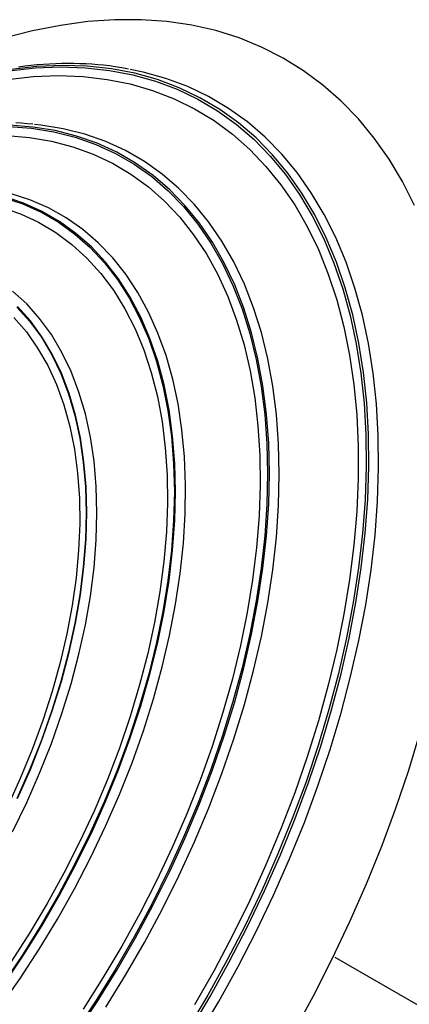
# Model space of a CAD drawing. Units: millimetres. Extents: x 432 to 835, y 111 to 396.
# Drawn here: x 790 to 801, y 211 to 239 of the extents above; entities that cross this region are included whole.
import ezdxf

# ---------------------------------------------------------------- set-up
doc = ezdxf.new("R2010")
doc.units = ezdxf.units.MM
doc.header["$LTSCALE"] = 5
doc.linetypes.add('AUSGEZOGEN', pattern=[0])

msp = doc.modelspace()

# ---------------------------------------------------------------- linework, layer by layer
at = {"color": 136, "linetype": 'AUSGEZOGEN', "lineweight": 25}
msp.add_line((805.968, 208.374), (798.549, 212.657), dxfattribs=at)
for points in [[(800.804, 234.002), (800.459, 234.681), (800.077, 235.318), (799.66, 235.912), (799.207, 236.462), (798.721, 236.966), (798.203, 237.423), (797.653, 237.831), (797.074, 238.191), (796.465, 238.501), (795.83, 238.76), (795.169, 238.968), (794.484, 239.124), (793.776, 239.228), (793.048, 239.279), (792.301, 239.278), (791.536, 239.225), (790.756, 239.119), (789.962, 238.961), (789.157, 238.752)], [(789.303, 237.825), (790.041, 237.908), (790.763, 237.938), (791.467, 237.916), (792.151, 237.841), (792.813, 237.714), (793.452, 237.535), (794.066, 237.305), (794.653, 237.024), (795.212, 236.693), (795.742, 236.312), (796.24, 235.884), (796.707, 235.408), (797.139, 234.886), (797.537, 234.32), (797.899, 233.711), (798.225, 233.06), (798.513, 232.37), (798.763, 231.641), (798.973, 230.877), (799.145, 230.079), (799.276, 229.248), (799.368, 228.388), (799.418, 227.5), (799.429, 226.587), (799.398, 225.651), (799.327, 224.695), (799.216, 223.721), (799.064, 222.731), (798.873, 221.729), (798.642, 220.716), (798.373, 219.696), (798.067, 218.671), (797.723, 217.643), (797.342, 216.617), (796.927, 215.593), (796.478, 214.575), (795.995, 213.566), (795.481, 212.568), (794.937, 211.583), (794.363, 210.615)], [(794.424, 210.576), (795, 211.547), (795.546, 212.535), (796.061, 213.536), (796.545, 214.548), (796.996, 215.569), (797.413, 216.596), (797.794, 217.626), (798.139, 218.656), (798.447, 219.684), (798.717, 220.708), (798.948, 221.723), (799.14, 222.729), (799.291, 223.721), (799.403, 224.698), (799.474, 225.658), (799.505, 226.596), (799.495, 227.512), (799.444, 228.403), (799.352, 229.265), (799.22, 230.098), (799.049, 230.899), (798.837, 231.666), (798.587, 232.396), (798.298, 233.089), (797.971, 233.741), (797.608, 234.353), (797.209, 234.92), (796.775, 235.444), (796.307, 235.921), (795.807, 236.351), (795.276, 236.732), (794.715, 237.064), (794.126, 237.346), (793.511, 237.577), (792.87, 237.757), (792.205, 237.884), (791.519, 237.959), (790.813, 237.981), (790.089, 237.951), (789.349, 237.868)], [(792.692, 237.877), (792.502, 237.913), (792.312, 237.945), (792.148, 237.968), (791.984, 237.987), (791.818, 238.002), (791.65, 238.014), (791.482, 238.024), (791.312, 238.03), (791.142, 238.034), (790.971, 238.035), (790.799, 238.033), (790.625, 238.028), (790.451, 238.02), (790.276, 238.009), (790.099, 237.995), (789.922, 237.978), (789.744, 237.958), (789.565, 237.936)], [(789.253, 237.586), (789.986, 237.665), (790.704, 237.691), (791.403, 237.665), (792.082, 237.586), (792.739, 237.455), (793.372, 237.272), (793.98, 237.037), (794.562, 236.751), (795.114, 236.415), (795.637, 236.03), (796.129, 235.597), (796.588, 235.116), (797.013, 234.59), (797.403, 234.019), (797.757, 233.406), (798.074, 232.751), (798.353, 232.056), (798.594, 231.324), (798.796, 230.556), (798.958, 229.754), (799.08, 228.921), (799.161, 228.058), (799.202, 227.169), (799.202, 226.254), (799.161, 225.317), (799.08, 224.36), (798.958, 223.386), (798.796, 222.398), (798.594, 221.397), (798.353, 220.387), (798.074, 219.369), (797.757, 218.348), (797.403, 217.326), (797.013, 216.305), (796.588, 215.288), (796.129, 214.277), (795.637, 213.277), (795.114, 212.288), (794.562, 211.314)], [(794.668, 210.428), (795.247, 211.405), (795.797, 212.399), (796.316, 213.408), (796.803, 214.427), (797.257, 215.455), (797.677, 216.488), (798.06, 217.525), (798.408, 218.562), (798.718, 219.598), (798.989, 220.628), (799.222, 221.65), (799.415, 222.662), (799.568, 223.662), (799.681, 224.646), (799.752, 225.611), (799.783, 226.556), (799.773, 227.478), (799.722, 228.375), (799.629, 229.243), (799.497, 230.082), (799.324, 230.888), (799.111, 231.66), (798.858, 232.396), (798.568, 233.093), (798.239, 233.75), (797.873, 234.365), (797.471, 234.937), (797.034, 235.463), (796.564, 235.944), (796.06, 236.377), (795.526, 236.761), (794.961, 237.095), (794.368, 237.379), (793.748, 237.611), (793.103, 237.792), (792.739, 237.869)], [(789.289, 236.247), (789.94, 236.198), (790.57, 236.097), (791.178, 235.944), (791.761, 235.739), (792.318, 235.483), (792.847, 235.178), (793.346, 234.823), (793.815, 234.421), (794.252, 233.971), (794.655, 233.476), (795.023, 232.936), (795.355, 232.354), (795.651, 231.731), (795.909, 231.069), (796.128, 230.37), (796.309, 229.636), (796.45, 228.869), (796.551, 228.071), (796.612, 227.245), (796.632, 226.393), (796.612, 225.518), (796.551, 224.622), (796.45, 223.707), (796.309, 222.777), (796.128, 221.835), (795.909, 220.882), (795.651, 219.922), (795.355, 218.958), (795.023, 217.992), (794.655, 217.028), (794.252, 216.067), (793.815, 215.113), (793.346, 214.169), (792.847, 213.238), (792.318, 212.322), (791.761, 211.423), (791.178, 210.545)], [(791.217, 210.516), (791.801, 211.396), (792.359, 212.296), (792.89, 213.215), (793.391, 214.148), (793.86, 215.095), (794.298, 216.051), (794.702, 217.014), (795.071, 217.981), (795.404, 218.949), (795.701, 219.915), (795.959, 220.878), (796.179, 221.833), (796.36, 222.778), (796.502, 223.71), (796.603, 224.626), (796.664, 225.525), (796.684, 226.402), (796.664, 227.256), (796.603, 228.084), (796.502, 228.884), (796.36, 229.653), (796.179, 230.389), (795.959, 231.09), (795.701, 231.753), (795.404, 232.378), (795.071, 232.961), (794.702, 233.502), (794.298, 233.998), (793.86, 234.449), (793.391, 234.853), (792.89, 235.209), (792.359, 235.515), (791.801, 235.771), (791.217, 235.976), (790.608, 236.13), (789.976, 236.231), (789.323, 236.281)], [(789.976, 236.31), (789.814, 236.327), (789.652, 236.34), (789.493, 236.349)], [(792.042, 211.241), (792.605, 212.149), (793.14, 213.076), (793.645, 214.017), (794.119, 214.972), (794.56, 215.936), (794.967, 216.907), (795.339, 217.882), (795.675, 218.858), (795.974, 219.833), (796.235, 220.804), (796.457, 221.767), (796.64, 222.72), (796.782, 223.66), (796.884, 224.584), (796.946, 225.49), (796.966, 226.375), (796.946, 227.236), (796.884, 228.071), (796.782, 228.878), (796.64, 229.653), (796.457, 230.395), (796.235, 231.102), (795.974, 231.772), (795.675, 232.401), (795.339, 232.99), (794.967, 233.535), (794.56, 234.036), (794.119, 234.491), (793.645, 234.898), (793.14, 235.256), (792.605, 235.565), (792.042, 235.823), (791.452, 236.03), (790.838, 236.185), (790.201, 236.288), (790.024, 236.306)], [(789.237, 235.989), (789.883, 235.936), (790.507, 235.83), (791.109, 235.673), (791.686, 235.464), (792.236, 235.204), (792.758, 234.894), (793.251, 234.535), (793.712, 234.128), (794.141, 233.674), (794.536, 233.175), (794.896, 232.631), (795.22, 232.045), (795.507, 231.419), (795.756, 230.753), (795.966, 230.051), (796.138, 229.314), (796.269, 228.545), (796.36, 227.746), (796.411, 226.918), (796.421, 226.065), (796.391, 225.19), (796.32, 224.294), (796.208, 223.381), (796.057, 222.453), (795.866, 221.513), (795.636, 220.563), (795.368, 219.608), (795.063, 218.648), (794.721, 217.688), (794.343, 216.731), (793.931, 215.778), (793.486, 214.833), (793.009, 213.899), (792.501, 212.979), (791.964, 212.074), (791.401, 211.189)], [(789.05, 211.251), (789.617, 212.058), (790.158, 212.889), (790.673, 213.739), (791.159, 214.606), (791.615, 215.487), (792.04, 216.379), (792.431, 217.279), (792.789, 218.185), (793.111, 219.092), (793.396, 219.999), (793.644, 220.902), (793.853, 221.798), (794.024, 222.684), (794.155, 223.557), (794.246, 224.414), (794.296, 225.253), (794.306, 226.071), (794.276, 226.865), (794.205, 227.631), (794.094, 228.369), (793.943, 229.075), (793.753, 229.747), (793.525, 230.382), (793.258, 230.979), (792.954, 231.536), (792.614, 232.051), (792.24, 232.521), (791.831, 232.947), (791.391, 233.325), (790.919, 233.655), (790.419, 233.936), (789.89, 234.167), (789.336, 234.346)], [(789.161, 211.899), (789.712, 212.72), (790.236, 213.561), (790.733, 214.421), (791.199, 215.296), (791.635, 216.183), (792.037, 217.08), (792.406, 217.983), (792.739, 218.889), (793.036, 219.795), (793.295, 220.698), (793.516, 221.595), (793.698, 222.483), (793.84, 223.359), (793.941, 224.22), (794.003, 225.063), (794.023, 225.885), (794.003, 226.683), (793.941, 227.456), (793.84, 228.199), (793.698, 228.911), (793.516, 229.589), (793.295, 230.231), (793.036, 230.835), (792.739, 231.398), (792.406, 231.92), (792.037, 232.397), (791.635, 232.829), (791.199, 233.213), (790.733, 233.549), (790.236, 233.836), (789.712, 234.072), (789.161, 234.257)], [(789.137, 234.234), (789.687, 234.049), (790.21, 233.814), (790.706, 233.528), (791.171, 233.192), (791.606, 232.808), (792.008, 232.377), (792.376, 231.901), (792.708, 231.381), (793.004, 230.818), (793.263, 230.216), (793.484, 229.575), (793.665, 228.898), (793.807, 228.187), (793.908, 227.445), (793.969, 226.675), (793.99, 225.877), (793.969, 225.057), (793.908, 224.216), (793.807, 223.356), (793.665, 222.482), (793.484, 221.596), (793.263, 220.7), (793.004, 219.799), (792.708, 218.895), (792.376, 217.991), (792.008, 217.09), (791.606, 216.195), (791.171, 215.309), (790.706, 214.436), (790.21, 213.577), (789.687, 212.737), (789.137, 211.918)], [(789.079, 233.957), (789.622, 233.769), (790.138, 233.529), (790.626, 233.239), (791.084, 232.899), (791.511, 232.511), (791.905, 232.077), (792.264, 231.597), (792.588, 231.073), (792.875, 230.507), (793.125, 229.902), (793.336, 229.259), (793.508, 228.58), (793.639, 227.867), (793.731, 227.124), (793.782, 226.353), (793.792, 225.556), (793.762, 224.736), (793.69, 223.896), (793.579, 223.039), (793.427, 222.167), (793.235, 221.285), (793.005, 220.394), (792.736, 219.499), (792.431, 218.601), (792.089, 217.704), (791.712, 216.812), (791.302, 215.927), (790.859, 215.052), (790.386, 214.19), (789.883, 213.345), (789.354, 212.519)], [(789.399, 216.221), (789.801, 217.05), (790.169, 217.889), (790.503, 218.732), (790.8, 219.578), (791.061, 220.423), (791.282, 221.263), (791.465, 222.095), (791.608, 222.916), (791.711, 223.722), (791.772, 224.511), (791.793, 225.279), (791.772, 226.024), (791.711, 226.741), (791.608, 227.43), (791.465, 228.085), (791.282, 228.707), (791.061, 229.29), (790.8, 229.834), (790.503, 230.337), (790.169, 230.796), (789.801, 231.209), (789.399, 231.575)], [(789.525, 231.122), (789.888, 230.715), (790.217, 230.263), (790.51, 229.768), (790.766, 229.232), (790.985, 228.657), (791.165, 228.045), (791.306, 227.398), (791.407, 226.72), (791.468, 226.013), (791.488, 225.28), (791.468, 224.523), (791.407, 223.745), (791.306, 222.951), (791.165, 222.142), (790.985, 221.322), (790.766, 220.494), (790.51, 219.662), (790.217, 218.828), (789.888, 217.997), (789.525, 217.17)], [(789.542, 217.165), (789.905, 217.992), (790.234, 218.824), (790.528, 219.659), (790.784, 220.492), (791.003, 221.321), (791.184, 222.142), (791.325, 222.952), (791.426, 223.748), (791.487, 224.527), (791.507, 225.284), (791.487, 226.019), (791.426, 226.727), (791.325, 227.406), (791.184, 228.053), (791.003, 228.666), (790.784, 229.242), (790.528, 229.779), (790.234, 230.275), (789.905, 230.727), (789.542, 231.135)], [(789.438, 230.823), (789.792, 230.413), (790.112, 229.958), (790.396, 229.46), (790.643, 228.922), (790.852, 228.345), (791.022, 227.731), (791.153, 227.084), (791.244, 226.406), (791.295, 225.699), (791.305, 224.967), (791.275, 224.212), (791.204, 223.437), (791.093, 222.646), (790.942, 221.841), (790.752, 221.027), (790.524, 220.205), (790.258, 219.38), (789.956, 218.555), (789.619, 217.733), (789.248, 216.917)], [(797.367, 210.529), (797.932, 211.565), (798.466, 212.615), (798.968, 213.675), (799.438, 214.744), (799.873, 215.818), (800.273, 216.896), (800.636, 217.974), (800.963, 219.05)]]:
    msp.add_lwpolyline(points, dxfattribs=at)

doc.saveas('drawing.dxf')
